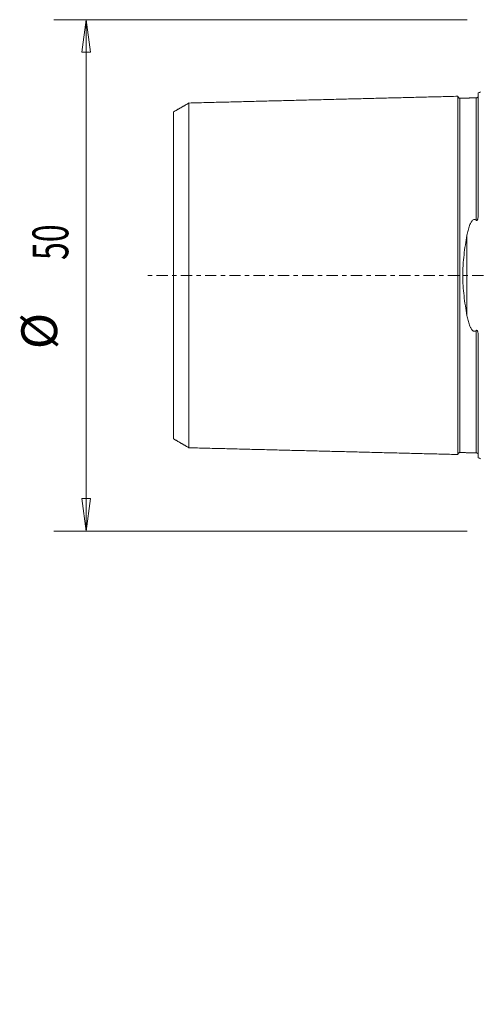
# Model space of a CAD drawing. Units: millimetres. Extents: x -45 to 74, y -74 to 35.
# Drawn here: x -45 to 0, y -71 to 25 of the extents above; entities that cross this region are included whole.
import ezdxf

# ---------------------------------------------------------------- set-up
doc = ezdxf.new("R2010")
doc.units = ezdxf.units.MM
doc.linetypes.add('CENTER', pattern=[47.5, 22, -8.5, 8.5, -8.5])
doc.layers.get('0').update_dxf_attribs({"linetype": 'CONTINUOUS'})
for name, color, linetype in [('SK1', 4, 'CONTINUOUS'), ('SK2', 7, 'CONTINUOUS'), ('SK4', 2, 'CENTER')]:
    doc.layers.add(name, color=color, linetype=linetype)
doc.styles.add('iso_b_vert', font='simplex.shx')
doc.dimstyles.get("Standard").update_dxf_attribs({"dimtxt": 0.18, "dimasz": 0.18, "dimexe": 0.18, "dimexo": 0.0625, "dimgap": 0.09, "dimtad": 1, "dimzin": 0, "dimdsep": 52, "dimtxsty": 'Standard', "dimcen": 0.09, "dimadec": 0, "dimazin": 0, "dimtfac": 1, "dimtdec": 4, "dimtofl": 0, "dimtmove": 0, "dimatfit": 3, "dimfxl": 1, "dimtolj": 1, "dimtzin": 0, "dimarcsym": 0})

# ---------------------------------------------------------------- blocks, each defined once
blk = doc.blocks.new('DimnDraft3D1')
at = {"layer": 'SK2', "lineweight": 13}
for p, q in [((-1.2875, 25), (-41.729655, 25)), ((-38.554655, 25), (-38.972652, 21.824998)), ((-38.554655, -25), (-38.554655, 25)), ((-38.554655, 25), (-38.136659, 21.825002)), ((-38.136659, 21.825002), (-38.972652, 21.824998)), ((-38.972652, -21.825002), (-38.136659, -21.824998)), ((-38.554655, -25), (-38.972652, -21.825002)), ((-38.554655, -25), (-38.136659, -21.824998)), ((-1.2875, -25), (-41.729655, -25))]:
    blk.add_line(p, q, dxfattribs=at)
at = {"layer": 'SK2', "lineweight": 18, "char_height": 3.50012, "attachment_point": 7, "rotation": 90, "line_spacing_factor": 1.084337, "style": 'iso_b_vert'}
for s, insert in [('\\W0.6562;50', (-40.304715, 1.504859)), ('%%c', (-40.304715, -7.218097))]:
    blk.add_mtext(s, dxfattribs=dict(at, insert=insert))
blk = doc.blocks.new('DimnDraft3D2')
at = {"layer": 'SK2', "lineweight": 13}
for p, q in [((58.8875, 0), (74.446107, 0)), ((71.271107, 0), (70.853111, -3.175002)), ((71.271107, -32.917106), (71.271107, 0)), ((71.271107, 0), (71.689104, -3.174998)), ((71.689104, -3.174998), (70.853111, -3.175002)), ((70.853111, -29.742107), (71.689104, -29.742104)), ((71.271107, -32.917106), (70.853111, -29.742107)), ((71.271107, -32.917106), (71.689104, -29.742104)), ((44.914641, -32.917106), (74.446107, -32.917106))]:
    blk.add_line(p, q, dxfattribs=at)
at = {"layer": 'SK2', "lineweight": 18, "insert": (70.396077, -19.434494), "char_height": 3.50012, "attachment_point": 7, "rotation": 90, "line_spacing_factor": 1.084337, "style": 'iso_b_vert'}
blk.add_mtext('\\W0.6562;33', dxfattribs=at)
blk = doc.blocks.new('_CLOSED')
at = {"lineweight": -2}
for p, q in [((-1, 0.166667), (0, 0)), ((-1, 0.166667), (-1, -0.166667)), ((0, 0), (-1, -0.166667)), ((0, 0), (-1, 0))]:
    blk.add_line(p, q, dxfattribs=at)

msp = doc.modelspace()

# ---------------------------------------------------------------- linework, layer by layer
at = {"layer": 'SK1', "lineweight": 18}
for p, q in [((-0.2, 6.103), (-0.2, 17.833)), ((-1.307, -3.918), (-1.307, 3.918)), ((-0.2, -17.833), (-0.2, -6.103))]:
    msp.add_line(p, q, dxfattribs=at)
at = {"layer": 'SK1', "lineweight": 18, "extrusion": (0, 0, -1)}
for centre, start, end in [((0.6, 18.75), 233.12914, 246.42182), ((0.6, -18.75), 113.57818, 126.87086)]:
    msp.add_arc(centre, 1, start, end, dxfattribs=at)
at = {"layer": 'SK1', "lineweight": 18}
for points in [[(-2.2, 17.515), (-15.35, 17.185), (-28.5, 16.854)], [(-0.395, 17.36), (-1.195, 17.34), (-1.995, 17.32)], [(-0.258, 17.431), (-0.305, 17.367), (-0.395, 17.36)], [(-28.5, 16.858), (-29.25, 16.425), (-30, 15.992)], [(-30, -15.992), (-29.25, -16.425), (-28.5, -16.858)], [(-28.5, -16.854), (-15.35, -17.185), (-2.2, -17.515)], [(-1.995, -17.32), (-1.195, -17.34), (-0.395, -17.36)], [(-0.395, -17.36), (-0.305, -17.367), (-0.259, -17.431)]]:
    msp.add_open_spline(points, degree=2, dxfattribs=at)
for points, knots in [([(-2.2, 17.515), (-2.2, 17.516), (-2.2, 17.519), (-2.2, 17.521), (-2.2, 17.519), (-2.2, 17.516), (-2.2, 17.51), (-2.2, 17.501), (-2.2, 17.49), (-2.2, 17.476), (-2.2, 17.46), (-2.2, 17.442), (-2.2, 17.421), (-2.2, 17.398), (-2.2, 17.373), (-2.2, 17.337), (-2.2, 17.296), (-2.2, 17.251), (-2.2, 17.215), (-2.2, 17.177), (-2.2, 17.123), (-2.2, 17.066), (-2.2, 17.004), (-2.2, 16.94), (-2.2, 16.873), (-2.2, 16.801), (-2.2, 16.727), (-2.2, 16.649), (-2.2, 16.567), (-2.2, 16.504), (-2.2, 16.44), (-2.2, 16.373), (-2.2, 16.305), (-2.2, 16.235), (-2.2, 16.163), (-2.2, 16.065), (-2.2, 15.963), (-2.2, 15.858), (-2.2, 15.778), (-2.2, 15.696), (-2.2, 15.585), (-2.2, 15.47), (-2.2, 15.352), (-2.2, 15.262), (-2.2, 15.17), (-2.2, 15.046), (-2.2, 14.918), (-2.2, 14.788), (-2.2, 14.688), (-2.2, 14.587), (-2.2, 14.45), (-2.2, 14.31), (-2.2, 14.167), (-2.2, 14.059), (-2.2, 13.948), (-2.2, 13.799), (-2.2, 13.647), (-2.2, 13.493), (-2.2, 13.375), (-2.2, 13.256), (-2.2, 13.095), (-2.2, 12.931), (-2.2, 12.765), (-2.2, 12.639), (-2.2, 12.511), (-2.2, 12.339), (-2.2, 12.163), (-2.2, 11.986), (-2.2, 11.806), (-2.2, 11.577), (-2.2, 11.344), (-2.2, 11.155), (-2.2, 10.964), (-2.2, 10.771), (-2.2, 10.574), (-2.2, 10.425), (-2.2, 10.275), (-2.2, 10.124), (-2.2, 9.971), (-2.2, 9.765), (-2.2, 9.504), (-2.2, 9.239), (-2.2, 9.025), (-2.2, 8.862), (-2.2, 8.698), (-2.2, 8.533), (-2.2, 8.367), (-2.2, 8.143), (-2.2, 7.86), (-2.2, 7.515), (-2.2, 7.223), (-2.2, 6.987), (-2.2, 6.808), (-2.2, 6.628), (-2.2, 6.447), (-2.2, 6.264), (-2.2, 6.08), (-2.2, 5.895), (-2.2, 5.709), (-2.2, 5.521), (-2.2, 5.332), (-2.2, 5.141), (-2.2, 4.949), (-2.2, 4.756), (-2.2, 4.562), (-2.2, 4.366), (-2.2, 4.169), (-2.2, 4.004), (-2.2, 3.871), (-2.2, 3.771), (-2.2, 3.671), (-2.2, 3.537), (-2.2, 3.369), (-2.2, 3.199), (-2.2, 3.063), (-2.2, 2.961), (-2.2, 2.858), (-2.2, 2.755), (-2.2, 2.652), (-2.2, 2.514), (-2.2, 2.375), (-2.2, 2.236), (-2.2, 2.132), (-2.2, 2.027), (-2.2, 1.922), (-2.2, 1.817), (-2.2, 1.711), (-2.2, 1.605), (-2.2, 1.499), (-2.2, 1.393), (-2.2, 1.287), (-2.2, 1.18), (-2.2, 1.074), (-2.2, 0.967), (-2.2, 0.86), (-2.2, 0.752), (-2.2, 0.645), (-2.2, 0.538), (-2.2, 0.43), (-2.2, 0.323), (-2.2, 0.215), (-2.2, 0.108), (-2.2, 0), (-2.2, -0.108), (-2.2, -0.215), (-2.2, -0.323), (-2.2, -0.43), (-2.2, -0.538), (-2.2, -0.645), (-2.2, -0.752), (-2.2, -0.86), (-2.2, -0.967), (-2.2, -1.074), (-2.2, -1.18), (-2.2, -1.287), (-2.2, -1.393), (-2.2, -1.499), (-2.2, -1.605), (-2.2, -1.711), (-2.2, -1.817), (-2.2, -1.922), (-2.2, -2.027), (-2.2, -2.132), (-2.2, -2.236), (-2.2, -2.341), (-2.2, -2.445), (-2.2, -2.549), (-2.2, -2.652), (-2.2, -2.79), (-2.2, -2.927), (-2.2, -3.063), (-2.2, -3.199), (-2.2, -3.369), (-2.2, -3.537), (-2.2, -3.671), (-2.2, -3.771), (-2.2, -3.871), (-2.2, -4.004), (-2.2, -4.169), (-2.2, -4.366), (-2.2, -4.562), (-2.2, -4.756), (-2.2, -4.949), (-2.2, -5.141), (-2.2, -5.332), (-2.2, -5.521), (-2.2, -5.709), (-2.2, -5.895), (-2.2, -6.08), (-2.2, -6.264), (-2.2, -6.447), (-2.2, -6.628), (-2.2, -6.808), (-2.2, -6.987), (-2.2, -7.223), (-2.2, -7.515), (-2.2, -7.86), (-2.2, -8.143), (-2.2, -8.367), (-2.2, -8.533), (-2.2, -8.698), (-2.2, -8.862), (-2.2, -9.025), (-2.2, -9.239), (-2.2, -9.504), (-2.2, -9.765), (-2.2, -9.971), (-2.2, -10.124), (-2.2, -10.275), (-2.2, -10.425), (-2.2, -10.574), (-2.2, -10.771), (-2.2, -10.964), (-2.2, -11.155), (-2.2, -11.344), (-2.2, -11.577), (-2.2, -11.806), (-2.2, -11.986), (-2.2, -12.163), (-2.2, -12.339), (-2.2, -12.511), (-2.2, -12.639), (-2.2, -12.765), (-2.2, -12.931), (-2.2, -13.095), (-2.2, -13.256), (-2.2, -13.375), (-2.2, -13.493), (-2.2, -13.647), (-2.2, -13.799), (-2.2, -13.948), (-2.2, -14.059), (-2.2, -14.167), (-2.2, -14.31), (-2.2, -14.45), (-2.2, -14.587), (-2.2, -14.688), (-2.2, -14.788), (-2.2, -14.918), (-2.2, -15.046), (-2.2, -15.17), (-2.2, -15.247), (-2.2, -15.307), (-2.2, -15.367), (-2.2, -15.47), (-2.2, -15.585), (-2.2, -15.696), (-2.2, -15.778), (-2.2, -15.858), (-2.2, -15.963), (-2.2, -16.065), (-2.2, -16.163), (-2.2, -16.235), (-2.2, -16.305), (-2.2, -16.373), (-2.2, -16.44), (-2.2, -16.504), (-2.2, -16.567), (-2.2, -16.649), (-2.2, -16.727), (-2.2, -16.801), (-2.2, -16.873), (-2.2, -16.94), (-2.2, -17.004), (-2.2, -17.066), (-2.2, -17.123), (-2.2, -17.177), (-2.2, -17.215), (-2.2, -17.251), (-2.2, -17.296), (-2.2, -17.337), (-2.2, -17.373), (-2.2, -17.398), (-2.2, -17.421), (-2.2, -17.442), (-2.2, -17.46), (-2.2, -17.476), (-2.2, -17.49), (-2.2, -17.501), (-2.2, -17.51), (-2.2, -17.516), (-2.2, -17.519), (-2.2, -17.521), (-2.2, -17.519), (-2.2, -17.516), (-2.2, -17.515)], [0, 0, 0, 0, 0.003104, 0.006578, 0.010053, 0.013528, 0.017003, 0.020478, 0.023952, 0.027427, 0.030902, 0.034377, 0.037852, 0.041326, 0.044801, 0.048276, 0.055226, 0.0587, 0.062175, 0.06565, 0.069125, 0.076074, 0.079549, 0.083024, 0.089974, 0.093448, 0.096923, 0.103873, 0.107347, 0.110822, 0.114297, 0.117772, 0.121247, 0.124721, 0.128196, 0.131671, 0.138621, 0.142095, 0.14557, 0.149045, 0.15252, 0.159469, 0.162944, 0.166419, 0.169894, 0.173369, 0.180318, 0.183793, 0.187268, 0.190743, 0.194217, 0.201167, 0.204642, 0.208117, 0.211591, 0.215066, 0.222016, 0.225491, 0.228965, 0.23244, 0.235915, 0.242865, 0.246339, 0.249814, 0.253289, 0.256764, 0.263713, 0.267188, 0.270663, 0.277613, 0.284562, 0.288037, 0.291512, 0.298461, 0.301936, 0.305411, 0.308886, 0.312361, 0.315835, 0.31931, 0.32626, 0.333209, 0.336684, 0.340159, 0.343634, 0.347109, 0.350583, 0.354058, 0.361008, 0.367957, 0.374907, 0.378382, 0.381857, 0.385331, 0.388806, 0.392281, 0.395756, 0.399231, 0.402705, 0.40618, 0.409655, 0.41313, 0.416605, 0.420079, 0.423554, 0.427029, 0.430504, 0.433979, 0.435716, 0.437453, 0.439191, 0.440928, 0.444403, 0.447878, 0.449615, 0.451353, 0.45309, 0.454827, 0.456565, 0.458302, 0.461777, 0.463514, 0.465252, 0.466989, 0.468727, 0.470464, 0.472201, 0.473939, 0.475676, 0.477414, 0.479151, 0.480888, 0.482626, 0.484363, 0.486101, 0.487838, 0.489575, 0.491313, 0.49305, 0.494788, 0.496525, 0.498262, 0.5, 0.501737, 0.503475, 0.505212, 0.506949, 0.508687, 0.510424, 0.512162, 0.513899, 0.515636, 0.517374, 0.519111, 0.520849, 0.522586, 0.524323, 0.526061, 0.527798, 0.529536, 0.531273, 0.53301, 0.534748, 0.536485, 0.538223, 0.53996, 0.541697, 0.543435, 0.545172, 0.548647, 0.550384, 0.552122, 0.555597, 0.559071, 0.560809, 0.562546, 0.564284, 0.566021, 0.569496, 0.572971, 0.576445, 0.57992, 0.583395, 0.58687, 0.590345, 0.593819, 0.597294, 0.600769, 0.604244, 0.607719, 0.611193, 0.614668, 0.618143, 0.621618, 0.625093, 0.632042, 0.638992, 0.645941, 0.649416, 0.652891, 0.656366, 0.65984, 0.663315, 0.66679, 0.67374, 0.680689, 0.684164, 0.687639, 0.691114, 0.694588, 0.698063, 0.701538, 0.708488, 0.711962, 0.715437, 0.722387, 0.729336, 0.732811, 0.736286, 0.743236, 0.74671, 0.750185, 0.75366, 0.757135, 0.764084, 0.767559, 0.771034, 0.774509, 0.777984, 0.784933, 0.788408, 0.791883, 0.795358, 0.798832, 0.805782, 0.809257, 0.812732, 0.816206, 0.819681, 0.826631, 0.830106, 0.83358, 0.835318, 0.837055, 0.84053, 0.84748, 0.850954, 0.854429, 0.857904, 0.861379, 0.868328, 0.871803, 0.875278, 0.878753, 0.882228, 0.885702, 0.889177, 0.892652, 0.896127, 0.903076, 0.906551, 0.910026, 0.916976, 0.92045, 0.923925, 0.930875, 0.93435, 0.937824, 0.941299, 0.944774, 0.951724, 0.955198, 0.958673, 0.962148, 0.965623, 0.969098, 0.972572, 0.976047, 0.979522, 0.982997, 0.986472, 0.989946, 0.993421, 0.996896, 1, 1, 1, 1]), ([(-1.995, 17.325), (-2.021, 17.325), (-2.059, 17.331), (-2.106, 17.354), (-2.139, 17.379), (-2.166, 17.41), (-2.191, 17.457), (-2.199, 17.494), (-2.2, 17.52)], [0, 0, 0, 0, 0.239458, 0.368362, 0.500001, 0.63164, 0.760544, 1, 1, 1, 1]), ([(-0.395, 17.36), (-0.395, 17.362), (-0.395, 17.364), (-0.395, 17.366), (-0.395, 17.365), (-0.395, 17.361), (-0.395, 17.355), (-0.395, 17.346), (-0.395, 17.335), (-0.395, 17.322), (-0.395, 17.306), (-0.395, 17.288), (-0.395, 17.267), (-0.395, 17.244), (-0.395, 17.219), (-0.395, 17.183), (-0.395, 17.143), (-0.395, 17.098), (-0.395, 17.062), (-0.395, 17.025), (-0.395, 16.972), (-0.395, 16.915), (-0.395, 16.854), (-0.395, 16.79), (-0.395, 16.723), (-0.395, 16.651), (-0.395, 16.578), (-0.395, 16.5), (-0.395, 16.419), (-0.395, 16.357), (-0.395, 16.292), (-0.395, 16.226), (-0.395, 16.158), (-0.395, 16.089), (-0.395, 16.017), (-0.395, 15.92), (-0.395, 15.819), (-0.395, 15.715), (-0.395, 15.635), (-0.395, 15.553), (-0.395, 15.443), (-0.395, 15.329), (-0.395, 15.211), (-0.395, 15.122), (-0.395, 15.031), (-0.395, 14.907), (-0.395, 14.78), (-0.395, 14.65), (-0.395, 14.551), (-0.395, 14.451), (-0.395, 14.315), (-0.395, 14.176), (-0.395, 14.033), (-0.395, 13.925), (-0.395, 13.816), (-0.395, 13.668), (-0.395, 13.517), (-0.395, 13.363), (-0.395, 13.246), (-0.395, 13.127), (-0.395, 12.968), (-0.395, 12.805), (-0.395, 12.639), (-0.395, 12.514), (-0.395, 12.387), (-0.395, 12.216), (-0.395, 12.042), (-0.395, 11.865), (-0.395, 11.686), (-0.395, 11.459), (-0.395, 11.228), (-0.395, 11.04), (-0.395, 10.85), (-0.395, 10.657), (-0.395, 10.462), (-0.395, 10.314), (-0.395, 10.165), (-0.395, 10.014), (-0.395, 9.862), (-0.395, 9.658), (-0.395, 9.399), (-0.395, 9.136), (-0.395, 8.923), (-0.395, 8.761), (-0.395, 8.599), (-0.395, 8.435), (-0.395, 8.27), (-0.395, 8.047), (-0.395, 7.766), (-0.395, 7.424), (-0.395, 7.134), (-0.395, 6.9), (-0.395, 6.723), (-0.395, 6.544), (-0.395, 6.364), (-0.395, 6.183), (-0.395, 6.001), (-0.395, 5.817), (-0.395, 5.633), (-0.395, 5.489), (-0.395, 5.407), (-0.395, 5.387)], [0, 0, 0, 0, 0.007617, 0.016149, 0.02468, 0.033212, 0.041744, 0.050275, 0.058807, 0.067339, 0.07587, 0.084402, 0.092934, 0.101465, 0.109997, 0.118529, 0.135592, 0.144124, 0.152655, 0.161187, 0.169719, 0.186782, 0.195314, 0.203845, 0.220909, 0.229441, 0.237972, 0.255036, 0.263567, 0.272099, 0.280631, 0.289162, 0.297694, 0.306226, 0.314757, 0.323289, 0.340352, 0.348884, 0.357416, 0.365947, 0.374479, 0.391542, 0.400074, 0.408606, 0.417137, 0.425669, 0.442732, 0.451264, 0.459796, 0.468327, 0.476859, 0.493922, 0.502454, 0.510986, 0.519517, 0.528049, 0.545113, 0.553644, 0.562176, 0.570708, 0.579239, 0.596303, 0.604834, 0.613366, 0.621898, 0.630429, 0.647493, 0.656024, 0.664556, 0.681619, 0.698683, 0.707214, 0.715746, 0.732809, 0.741341, 0.749873, 0.758404, 0.766936, 0.775468, 0.783999, 0.801063, 0.818126, 0.826658, 0.83519, 0.843721, 0.852253, 0.860785, 0.869316, 0.88638, 0.903443, 0.920506, 0.929038, 0.93757, 0.946101, 0.954633, 0.963165, 0.971696, 0.980228, 0.98876, 0.997291, 1, 1, 1, 1]), ([(-0.218, 17.482), (-0.219, 17.48), (-0.22, 17.478), (-0.225, 17.467), (-0.23, 17.458), (-0.24, 17.442), (-0.245, 17.436), (-0.251, 17.429)], [0, 0, 0, 0, 0.12647, 0.12647, 0.649314, 0.649314, 1, 1, 1, 1]), ([(-28.5, 16.854), (-28.5, 16.853), (-28.5, 16.849), (-28.5, 16.841), (-28.5, 16.83), (-28.5, 16.817), (-28.5, 16.801), (-28.5, 16.784), (-28.5, 16.764), (-28.5, 16.742), (-28.5, 16.717), (-28.5, 16.682), (-28.5, 16.642), (-28.5, 16.599), (-28.5, 16.564), (-28.5, 16.527), (-28.5, 16.475), (-28.5, 16.419), (-28.5, 16.36), (-28.5, 16.297), (-28.5, 16.232), (-28.5, 16.162), (-28.5, 16.09), (-28.5, 16.014), (-28.5, 15.935), (-28.5, 15.873), (-28.5, 15.81), (-28.5, 15.746), (-28.5, 15.679), (-28.5, 15.611), (-28.5, 15.541), (-28.5, 15.445), (-28.5, 15.347), (-28.5, 15.245), (-28.5, 15.166), (-28.5, 15.086), (-28.5, 14.978), (-28.5, 14.866), (-28.5, 14.751), (-28.5, 14.663), (-28.5, 14.574), (-28.5, 14.452), (-28.5, 14.328), (-28.5, 14.201), (-28.5, 14.104), (-28.5, 14.005), (-28.5, 13.872), (-28.5, 13.736), (-28.5, 13.596), (-28.5, 13.49), (-28.5, 13.382), (-28.5, 13.237), (-28.5, 13.089), (-28.5, 12.938), (-28.5, 12.823), (-28.5, 12.707), (-28.5, 12.55), (-28.5, 12.391), (-28.5, 12.229), (-28.5, 12.106), (-28.5, 11.981), (-28.5, 11.813), (-28.5, 11.643), (-28.5, 11.469), (-28.5, 11.294), (-28.5, 11.072), (-28.5, 10.845), (-28.5, 10.661), (-28.5, 10.475), (-28.5, 10.287), (-28.5, 10.095), (-28.5, 9.95), (-28.5, 9.804), (-28.5, 9.657), (-28.5, 9.508), (-28.5, 9.308), (-28.5, 9.055), (-28.5, 8.798), (-28.5, 8.589), (-28.5, 8.432), (-28.5, 8.273), (-28.5, 8.113), (-28.5, 7.951), (-28.5, 7.734), (-28.5, 7.46), (-28.5, 7.126), (-28.5, 6.844), (-28.5, 6.616), (-28.5, 6.443), (-28.5, 6.269), (-28.5, 6.095), (-28.5, 5.919), (-28.5, 5.741), (-28.5, 5.563), (-28.5, 5.384), (-28.5, 5.203), (-28.5, 5.021), (-28.5, 4.838), (-28.5, 4.655), (-28.5, 4.47), (-28.5, 4.284), (-28.5, 4.096), (-28.5, 3.908), (-28.5, 3.751), (-28.5, 3.624), (-28.5, 3.529), (-28.5, 3.434), (-28.5, 3.306), (-28.5, 3.147), (-28.5, 2.987), (-28.5, 2.857), (-28.5, 2.76), (-28.5, 2.663), (-28.5, 2.566), (-28.5, 2.469), (-28.5, 2.338), (-28.5, 2.209), (-28.5, 2.078), (-28.5, 1.98), (-28.5, 1.881), (-28.5, 1.783), (-28.5, 1.685), (-28.5, 1.586), (-28.5, 1.487), (-28.5, 1.388), (-28.5, 1.29), (-28.5, 1.191), (-28.5, 1.092), (-28.5, 0.993), (-28.5, 0.893), (-28.5, 0.794), (-28.5, 0.695), (-28.5, 0.596), (-28.5, 0.497), (-28.5, 0.397), (-28.5, 0.298), (-28.5, 0.199), (-28.5, 0.099), (-28.5, 0), (-28.5, -0.099), (-28.5, -0.199), (-28.5, -0.298), (-28.5, -0.397), (-28.5, -0.497), (-28.5, -0.596), (-28.5, -0.695), (-28.5, -0.794), (-28.5, -0.893), (-28.5, -0.993), (-28.5, -1.092), (-28.5, -1.191), (-28.5, -1.29), (-28.5, -1.388), (-28.5, -1.487), (-28.5, -1.586), (-28.5, -1.685), (-28.5, -1.783), (-28.5, -1.881), (-28.5, -1.98), (-28.5, -2.078), (-28.5, -2.176), (-28.5, -2.274), (-28.5, -2.371), (-28.5, -2.469), (-28.5, -2.599), (-28.5, -2.728), (-28.5, -2.857), (-28.5, -2.987), (-28.5, -3.147), (-28.5, -3.306), (-28.5, -3.434), (-28.5, -3.529), (-28.5, -3.624), (-28.5, -3.751), (-28.5, -3.908), (-28.5, -4.096), (-28.5, -4.284), (-28.5, -4.47), (-28.5, -4.655), (-28.5, -4.838), (-28.5, -5.021), (-28.5, -5.203), (-28.5, -5.384), (-28.5, -5.563), (-28.5, -5.741), (-28.5, -5.919), (-28.5, -6.095), (-28.5, -6.269), (-28.5, -6.443), (-28.5, -6.616), (-28.5, -6.844), (-28.5, -7.126), (-28.5, -7.46), (-28.5, -7.734), (-28.5, -7.951), (-28.5, -8.113), (-28.5, -8.273), (-28.5, -8.432), (-28.5, -8.589), (-28.5, -8.798), (-28.5, -9.055), (-28.5, -9.308), (-28.5, -9.508), (-28.5, -9.657), (-28.5, -9.804), (-28.5, -9.95), (-28.5, -10.095), (-28.5, -10.287), (-28.5, -10.475), (-28.5, -10.661), (-28.5, -10.845), (-28.5, -11.072), (-28.5, -11.294), (-28.5, -11.469), (-28.5, -11.643), (-28.5, -11.813), (-28.5, -11.981), (-28.5, -12.106), (-28.5, -12.229), (-28.5, -12.391), (-28.5, -12.55), (-28.5, -12.707), (-28.5, -12.823), (-28.5, -12.938), (-28.5, -13.089), (-28.5, -13.237), (-28.5, -13.382), (-28.5, -13.49), (-28.5, -13.596), (-28.5, -13.736), (-28.5, -13.872), (-28.5, -14.005), (-28.5, -14.104), (-28.5, -14.201), (-28.5, -14.328), (-28.5, -14.452), (-28.5, -14.574), (-28.5, -14.648), (-28.5, -14.707), (-28.5, -14.765), (-28.5, -14.866), (-28.5, -14.978), (-28.5, -15.086), (-28.5, -15.166), (-28.5, -15.245), (-28.5, -15.347), (-28.5, -15.445), (-28.5, -15.541), (-28.5, -15.611), (-28.5, -15.679), (-28.5, -15.746), (-28.5, -15.81), (-28.5, -15.873), (-28.5, -15.935), (-28.5, -16.014), (-28.5, -16.09), (-28.5, -16.162), (-28.5, -16.232), (-28.5, -16.297), (-28.5, -16.36), (-28.5, -16.419), (-28.5, -16.475), (-28.5, -16.527), (-28.5, -16.564), (-28.5, -16.599), (-28.5, -16.642), (-28.5, -16.682), (-28.5, -16.717), (-28.5, -16.742), (-28.5, -16.764), (-28.5, -16.784), (-28.5, -16.801), (-28.5, -16.817), (-28.5, -16.83), (-28.5, -16.841), (-28.5, -16.849), (-28.5, -16.853), (-28.5, -16.854)], [0, 0, 0, 0, 0.003193, 0.006767, 0.010341, 0.013916, 0.01749, 0.021064, 0.024638, 0.028212, 0.031786, 0.03536, 0.042509, 0.046083, 0.049657, 0.053231, 0.056805, 0.063954, 0.067528, 0.071102, 0.07825, 0.081824, 0.085399, 0.092547, 0.096121, 0.099695, 0.103269, 0.106843, 0.110418, 0.113992, 0.117566, 0.12114, 0.128288, 0.131862, 0.135437, 0.139011, 0.142585, 0.149733, 0.153307, 0.156882, 0.160456, 0.16403, 0.171178, 0.174752, 0.178326, 0.181901, 0.185475, 0.192623, 0.196197, 0.199771, 0.203345, 0.20692, 0.214068, 0.217642, 0.221216, 0.22479, 0.228364, 0.235513, 0.239087, 0.242661, 0.246235, 0.249809, 0.256958, 0.260532, 0.264106, 0.271254, 0.278403, 0.281977, 0.285551, 0.292699, 0.296273, 0.299847, 0.303422, 0.306996, 0.31057, 0.314144, 0.321292, 0.328441, 0.332015, 0.335589, 0.339163, 0.342737, 0.346311, 0.349886, 0.357034, 0.364182, 0.37133, 0.374905, 0.378479, 0.382053, 0.385627, 0.389201, 0.392775, 0.396349, 0.399924, 0.403498, 0.407072, 0.410646, 0.41422, 0.417794, 0.421368, 0.424943, 0.428517, 0.432091, 0.433878, 0.435665, 0.437452, 0.439239, 0.442813, 0.446388, 0.448175, 0.449962, 0.451749, 0.453536, 0.455323, 0.45711, 0.460684, 0.462471, 0.464258, 0.466045, 0.467832, 0.469619, 0.471407, 0.473194, 0.474981, 0.476768, 0.478555, 0.480342, 0.482129, 0.483916, 0.485703, 0.48749, 0.489277, 0.491064, 0.492851, 0.494639, 0.496426, 0.498213, 0.5, 0.501787, 0.503574, 0.505361, 0.507148, 0.508935, 0.510722, 0.512509, 0.514296, 0.516083, 0.51787, 0.519658, 0.521445, 0.523232, 0.525019, 0.526806, 0.528593, 0.53038, 0.532167, 0.533954, 0.535741, 0.537528, 0.539315, 0.541102, 0.54289, 0.544677, 0.546464, 0.550038, 0.551825, 0.553612, 0.557186, 0.56076, 0.562547, 0.564334, 0.566122, 0.567909, 0.571483, 0.575057, 0.578631, 0.582205, 0.585779, 0.589353, 0.592928, 0.596502, 0.600076, 0.60365, 0.607224, 0.610798, 0.614373, 0.617947, 0.621521, 0.625095, 0.628669, 0.635817, 0.642966, 0.650114, 0.653688, 0.657262, 0.660836, 0.664411, 0.667985, 0.671559, 0.678707, 0.685855, 0.68943, 0.693004, 0.696578, 0.700152, 0.703726, 0.7073, 0.714449, 0.718023, 0.721597, 0.728745, 0.735894, 0.739468, 0.743042, 0.75019, 0.753764, 0.757338, 0.760913, 0.764487, 0.771635, 0.775209, 0.778783, 0.782357, 0.785932, 0.79308, 0.796654, 0.800228, 0.803802, 0.807377, 0.814525, 0.818099, 0.821673, 0.825247, 0.828821, 0.83597, 0.839544, 0.843118, 0.844905, 0.846692, 0.850266, 0.857415, 0.860989, 0.864563, 0.868137, 0.871711, 0.878859, 0.882434, 0.886008, 0.889582, 0.893156, 0.89673, 0.900304, 0.903879, 0.907453, 0.914601, 0.918175, 0.921749, 0.928898, 0.932472, 0.936046, 0.943194, 0.946768, 0.950342, 0.953917, 0.957491, 0.964639, 0.968213, 0.971787, 0.975361, 0.978936, 0.98251, 0.986084, 0.989658, 0.993232, 0.996806, 1, 1, 1, 1]), ([(-1.995, 17.32), (-1.995, 17.322), (-1.995, 17.324), (-1.995, 17.326), (-1.995, 17.325), (-1.995, 17.321), (-1.995, 17.315), (-1.995, 17.306), (-1.995, 17.295), (-1.995, 17.282), (-1.995, 17.266), (-1.995, 17.248), (-1.995, 17.227), (-1.995, 17.205), (-1.995, 17.18), (-1.995, 17.143), (-1.995, 17.103), (-1.995, 17.058), (-1.995, 17.023), (-1.995, 16.985), (-1.995, 16.932), (-1.995, 16.875), (-1.995, 16.814), (-1.995, 16.751), (-1.995, 16.684), (-1.995, 16.612), (-1.995, 16.539), (-1.995, 16.462), (-1.995, 16.381), (-1.995, 16.318), (-1.995, 16.254), (-1.995, 16.188), (-1.995, 16.12), (-1.995, 16.051), (-1.995, 15.979), (-1.995, 15.882), (-1.995, 15.781), (-1.995, 15.677), (-1.995, 15.598), (-1.995, 15.516), (-1.995, 15.406), (-1.995, 15.292), (-1.995, 15.175), (-1.995, 15.085), (-1.995, 14.994), (-1.995, 14.871), (-1.995, 14.744), (-1.995, 14.615), (-1.995, 14.516), (-1.995, 14.415), (-1.995, 14.279), (-1.995, 14.141), (-1.995, 13.999), (-1.995, 13.891), (-1.995, 13.781), (-1.995, 13.633), (-1.995, 13.483), (-1.995, 13.329), (-1.995, 13.212), (-1.995, 13.094), (-1.995, 12.934), (-1.995, 12.772), (-1.995, 12.607), (-1.995, 12.481), (-1.995, 12.355), (-1.995, 12.184), (-1.995, 12.01), (-1.995, 11.833), (-1.995, 11.655), (-1.995, 11.428), (-1.995, 11.197), (-1.995, 11.009), (-1.995, 10.82), (-1.995, 10.628), (-1.995, 10.433), (-1.995, 10.285), (-1.995, 10.136), (-1.995, 9.986), (-1.995, 9.834), (-1.995, 9.63), (-1.995, 9.372), (-1.995, 9.109), (-1.995, 8.896), (-1.995, 8.735), (-1.995, 8.573), (-1.995, 8.409), (-1.995, 8.244), (-1.995, 8.022), (-1.995, 7.742), (-1.995, 7.4), (-1.995, 7.111), (-1.995, 6.877), (-1.995, 6.7), (-1.995, 6.522), (-1.995, 6.343), (-1.995, 6.162), (-1.995, 5.98), (-1.995, 5.797), (-1.995, 5.613), (-1.995, 5.427), (-1.995, 5.24), (-1.995, 5.052), (-1.995, 4.862), (-1.995, 4.672), (-1.995, 4.48), (-1.995, 4.287), (-1.995, 4.092), (-1.995, 3.929), (-1.995, 3.798), (-1.995, 3.7), (-1.995, 3.601), (-1.995, 3.469), (-1.995, 3.303), (-1.995, 3.136), (-1.995, 3.002), (-1.995, 2.902), (-1.995, 2.801), (-1.995, 2.699), (-1.995, 2.598), (-1.995, 2.462), (-1.995, 2.326), (-1.995, 2.19), (-1.995, 2.087), (-1.995, 1.984), (-1.995, 1.881), (-1.995, 1.778), (-1.995, 1.674), (-1.995, 1.571), (-1.995, 1.467), (-1.995, 1.363), (-1.995, 1.258), (-1.995, 1.154), (-1.995, 1.05), (-1.995, 0.945), (-1.995, 0.84), (-1.995, 0.736), (-1.995, 0.631), (-1.995, 0.526), (-1.995, 0.421), (-1.995, 0.315), (-1.995, 0.21), (-1.995, 0.105), (-1.995, 0), (-1.995, -0.105), (-1.995, -0.21), (-1.995, -0.315), (-1.995, -0.421), (-1.995, -0.526), (-1.995, -0.631), (-1.995, -0.736), (-1.995, -0.84), (-1.995, -0.945), (-1.995, -1.05), (-1.995, -1.154), (-1.995, -1.258), (-1.995, -1.363), (-1.995, -1.467), (-1.995, -1.571), (-1.995, -1.674), (-1.995, -1.778), (-1.995, -1.881), (-1.995, -1.984), (-1.995, -2.087), (-1.995, -2.19), (-1.995, -2.292), (-1.995, -2.394), (-1.995, -2.496), (-1.995, -2.598), (-1.995, -2.733), (-1.995, -2.868), (-1.995, -3.002), (-1.995, -3.136), (-1.995, -3.303), (-1.995, -3.469), (-1.995, -3.601), (-1.995, -3.7), (-1.995, -3.798), (-1.995, -3.929), (-1.995, -4.092), (-1.995, -4.287), (-1.995, -4.48), (-1.995, -4.672), (-1.995, -4.862), (-1.995, -5.052), (-1.995, -5.24), (-1.995, -5.427), (-1.995, -5.613), (-1.995, -5.797), (-1.995, -5.98), (-1.995, -6.162), (-1.995, -6.343), (-1.995, -6.522), (-1.995, -6.7), (-1.995, -6.877), (-1.995, -7.111), (-1.995, -7.4), (-1.995, -7.742), (-1.995, -8.022), (-1.995, -8.244), (-1.995, -8.409), (-1.995, -8.573), (-1.995, -8.735), (-1.995, -8.896), (-1.995, -9.109), (-1.995, -9.372), (-1.995, -9.63), (-1.995, -9.834), (-1.995, -9.986), (-1.995, -10.136), (-1.995, -10.285), (-1.995, -10.433), (-1.995, -10.628), (-1.995, -10.82), (-1.995, -11.009), (-1.995, -11.197), (-1.995, -11.428), (-1.995, -11.655), (-1.995, -11.833), (-1.995, -12.01), (-1.995, -12.184), (-1.995, -12.355), (-1.995, -12.481), (-1.995, -12.607), (-1.995, -12.772), (-1.995, -12.934), (-1.995, -13.094), (-1.995, -13.212), (-1.995, -13.329), (-1.995, -13.483), (-1.995, -13.633), (-1.995, -13.781), (-1.995, -13.891), (-1.995, -13.999), (-1.995, -14.141), (-1.995, -14.279), (-1.995, -14.415), (-1.995, -14.516), (-1.995, -14.615), (-1.995, -14.744), (-1.995, -14.871), (-1.995, -14.994), (-1.995, -15.07), (-1.995, -15.13), (-1.995, -15.189), (-1.995, -15.292), (-1.995, -15.406), (-1.995, -15.516), (-1.995, -15.598), (-1.995, -15.677), (-1.995, -15.781), (-1.995, -15.882), (-1.995, -15.979), (-1.995, -16.051), (-1.995, -16.12), (-1.995, -16.188), (-1.995, -16.254), (-1.995, -16.318), (-1.995, -16.381), (-1.995, -16.462), (-1.995, -16.539), (-1.995, -16.612), (-1.995, -16.684), (-1.995, -16.751), (-1.995, -16.814), (-1.995, -16.875), (-1.995, -16.932), (-1.995, -16.985), (-1.995, -17.023), (-1.995, -17.058), (-1.995, -17.103), (-1.995, -17.143), (-1.995, -17.18), (-1.995, -17.205), (-1.995, -17.227), (-1.995, -17.248), (-1.995, -17.266), (-1.995, -17.282), (-1.995, -17.295), (-1.995, -17.306), (-1.995, -17.315), (-1.995, -17.321), (-1.995, -17.325), (-1.995, -17.326), (-1.995, -17.324), (-1.995, -17.322), (-1.995, -17.32)], [0, 0, 0, 0, 0.003106, 0.006581, 0.010055, 0.01353, 0.017005, 0.02048, 0.023954, 0.027429, 0.030904, 0.034379, 0.037854, 0.041328, 0.044803, 0.048278, 0.055228, 0.058702, 0.062177, 0.065652, 0.069127, 0.076076, 0.079551, 0.083026, 0.089975, 0.09345, 0.096925, 0.103875, 0.107349, 0.110824, 0.114299, 0.117774, 0.121248, 0.124723, 0.128198, 0.131673, 0.138622, 0.142097, 0.145572, 0.149047, 0.152521, 0.159471, 0.162946, 0.166421, 0.169895, 0.17337, 0.18032, 0.183795, 0.187269, 0.190744, 0.194219, 0.201168, 0.204643, 0.208118, 0.211593, 0.215068, 0.222017, 0.225492, 0.228967, 0.232442, 0.235916, 0.242866, 0.246341, 0.249815, 0.25329, 0.256765, 0.263715, 0.267189, 0.270664, 0.277614, 0.284563, 0.288038, 0.291513, 0.298462, 0.301937, 0.305412, 0.308887, 0.312362, 0.315836, 0.319311, 0.326261, 0.33321, 0.336685, 0.34016, 0.343635, 0.347109, 0.350584, 0.354059, 0.361009, 0.367958, 0.374908, 0.378383, 0.381857, 0.385332, 0.388807, 0.392282, 0.395756, 0.399231, 0.402706, 0.406181, 0.409656, 0.41313, 0.416605, 0.42008, 0.423555, 0.427029, 0.430504, 0.433979, 0.435716, 0.437454, 0.439191, 0.440929, 0.444403, 0.447878, 0.449616, 0.451353, 0.45309, 0.454828, 0.456565, 0.458303, 0.461777, 0.463515, 0.465252, 0.46699, 0.468727, 0.470464, 0.472202, 0.473939, 0.475676, 0.477414, 0.479151, 0.480889, 0.482626, 0.484363, 0.486101, 0.487838, 0.489576, 0.491313, 0.49305, 0.494788, 0.496525, 0.498263, 0.5, 0.501737, 0.503475, 0.505212, 0.50695, 0.508687, 0.510424, 0.512162, 0.513899, 0.515637, 0.517374, 0.519111, 0.520849, 0.522586, 0.524323, 0.526061, 0.527798, 0.529536, 0.531273, 0.53301, 0.534748, 0.536485, 0.538223, 0.53996, 0.541697, 0.543435, 0.545172, 0.548647, 0.550384, 0.552122, 0.555597, 0.559071, 0.560809, 0.562546, 0.564283, 0.566021, 0.569496, 0.57297, 0.576445, 0.57992, 0.583395, 0.58687, 0.590344, 0.593819, 0.597294, 0.600769, 0.604244, 0.607718, 0.611193, 0.614668, 0.618143, 0.621617, 0.625092, 0.632042, 0.638991, 0.645941, 0.649416, 0.65289, 0.656365, 0.65984, 0.663315, 0.66679, 0.673739, 0.680689, 0.684164, 0.687638, 0.691113, 0.694588, 0.698063, 0.701537, 0.708487, 0.711962, 0.715437, 0.722386, 0.729336, 0.732811, 0.736285, 0.743235, 0.74671, 0.750184, 0.753659, 0.757134, 0.764084, 0.767558, 0.771033, 0.774508, 0.777983, 0.784932, 0.788407, 0.791882, 0.795357, 0.798831, 0.805781, 0.809256, 0.812731, 0.816205, 0.81968, 0.82663, 0.830105, 0.833579, 0.835317, 0.837054, 0.840529, 0.847478, 0.850953, 0.854428, 0.857903, 0.861378, 0.868327, 0.871802, 0.875277, 0.878752, 0.882226, 0.885701, 0.889176, 0.892651, 0.896125, 0.903075, 0.90655, 0.910025, 0.916974, 0.920449, 0.923924, 0.930873, 0.934348, 0.937823, 0.941298, 0.944772, 0.951722, 0.955197, 0.958672, 0.962146, 0.965621, 0.969096, 0.972571, 0.976045, 0.97952, 0.982995, 0.98647, 0.989945, 0.993419, 0.996894, 1, 1, 1, 1]), ([(-30, 15.992), (-30, 15.993), (-30, 15.994), (-30, 15.993), (-30, 15.989), (-30, 15.984), (-30, 15.976), (-30, 15.965), (-30, 15.953), (-30, 15.938), (-30, 15.921), (-30, 15.902), (-30, 15.881), (-30, 15.858), (-30, 15.824), (-30, 15.786), (-30, 15.744), (-30, 15.711), (-30, 15.675), (-30, 15.625), (-30, 15.572), (-30, 15.515), (-30, 15.455), (-30, 15.392), (-30, 15.324), (-30, 15.255), (-30, 15.182), (-30, 15.106), (-30, 15.047), (-30, 14.986), (-30, 14.923), (-30, 14.859), (-30, 14.793), (-30, 14.726), (-30, 14.633), (-30, 14.539), (-30, 14.44), (-30, 14.364), (-30, 14.287), (-30, 14.182), (-30, 14.075), (-30, 13.963), (-30, 13.878), (-30, 13.792), (-30, 13.674), (-30, 13.555), (-30, 13.432), (-30, 13.338), (-30, 13.243), (-30, 13.113), (-30, 12.982), (-30, 12.847), (-30, 12.745), (-30, 12.641), (-30, 12.5), (-30, 12.358), (-30, 12.211), (-30, 12.101), (-30, 11.988), (-30, 11.836), (-30, 11.683), (-30, 11.526), (-30, 11.407), (-30, 11.287), (-30, 11.124), (-30, 10.961), (-30, 10.793), (-30, 10.623), (-30, 10.409), (-30, 10.191), (-30, 10.013), (-30, 9.833), (-30, 9.652), (-30, 9.467), (-30, 9.328), (-30, 9.187), (-30, 9.046), (-30, 8.902), (-30, 8.709), (-30, 8.467), (-30, 8.22), (-30, 8.019), (-30, 7.868), (-30, 7.715), (-30, 7.562), (-30, 7.407), (-30, 7.198), (-30, 6.937), (-30, 6.617), (-30, 6.348), (-30, 6.129), (-30, 5.965), (-30, 5.799), (-30, 5.633), (-30, 5.466), (-30, 5.297), (-30, 5.128), (-30, 4.958), (-30, 4.787), (-30, 4.615), (-30, 4.442), (-30, 4.268), (-30, 4.094), (-30, 3.919), (-30, 3.743), (-30, 3.567), (-30, 3.42), (-30, 3.301), (-30, 3.212), (-30, 3.123), (-30, 3.004), (-30, 2.856), (-30, 2.708), (-30, 2.587), (-30, 2.498), (-30, 2.408), (-30, 2.319), (-30, 2.229), (-30, 2.108), (-30, 1.991), (-30, 1.87), (-30, 1.78), (-30, 1.691), (-30, 1.601), (-30, 1.512), (-30, 1.422), (-30, 1.333), (-30, 1.243), (-30, 1.154), (-30, 1.065), (-30, 0.976), (-30, 0.886), (-30, 0.797), (-30, 0.709), (-30, 0.62), (-30, 0.531), (-30, 0.442), (-30, 0.354), (-30, 0.265), (-30, 0.177), (-30, 0.088), (-30, 0), (-30, -0.088), (-30, -0.177), (-30, -0.265), (-30, -0.354), (-30, -0.442), (-30, -0.531), (-30, -0.62), (-30, -0.709), (-30, -0.797), (-30, -0.886), (-30, -0.976), (-30, -1.065), (-30, -1.154), (-30, -1.243), (-30, -1.333), (-30, -1.422), (-30, -1.512), (-30, -1.601), (-30, -1.691), (-30, -1.78), (-30, -1.87), (-30, -1.96), (-30, -2.05), (-30, -2.139), (-30, -2.229), (-30, -2.35), (-30, -2.467), (-30, -2.587), (-30, -2.708), (-30, -2.856), (-30, -3.004), (-30, -3.123), (-30, -3.212), (-30, -3.301), (-30, -3.42), (-30, -3.567), (-30, -3.743), (-30, -3.919), (-30, -4.094), (-30, -4.268), (-30, -4.442), (-30, -4.615), (-30, -4.787), (-30, -4.958), (-30, -5.128), (-30, -5.297), (-30, -5.466), (-30, -5.633), (-30, -5.799), (-30, -5.965), (-30, -6.129), (-30, -6.348), (-30, -6.617), (-30, -6.937), (-30, -7.198), (-30, -7.407), (-30, -7.562), (-30, -7.715), (-30, -7.868), (-30, -8.019), (-30, -8.22), (-30, -8.467), (-30, -8.709), (-30, -8.902), (-30, -9.046), (-30, -9.187), (-30, -9.328), (-30, -9.467), (-30, -9.652), (-30, -9.833), (-30, -10.013), (-30, -10.191), (-30, -10.409), (-30, -10.623), (-30, -10.793), (-30, -10.961), (-30, -11.124), (-30, -11.287), (-30, -11.407), (-30, -11.526), (-30, -11.683), (-30, -11.836), (-30, -11.988), (-30, -12.101), (-30, -12.211), (-30, -12.358), (-30, -12.5), (-30, -12.641), (-30, -12.745), (-30, -12.847), (-30, -12.982), (-30, -13.113), (-30, -13.243), (-30, -13.338), (-30, -13.432), (-30, -13.555), (-30, -13.674), (-30, -13.792), (-30, -13.864), (-30, -13.921), (-30, -13.977), (-30, -14.075), (-30, -14.182), (-30, -14.287), (-30, -14.364), (-30, -14.44), (-30, -14.539), (-30, -14.633), (-30, -14.726), (-30, -14.793), (-30, -14.859), (-30, -14.923), (-30, -14.986), (-30, -15.047), (-30, -15.106), (-30, -15.182), (-30, -15.255), (-30, -15.324), (-30, -15.392), (-30, -15.455), (-30, -15.515), (-30, -15.572), (-30, -15.625), (-30, -15.675), (-30, -15.711), (-30, -15.744), (-30, -15.786), (-30, -15.824), (-30, -15.858), (-30, -15.881), (-30, -15.902), (-30, -15.921), (-30, -15.938), (-30, -15.953), (-30, -15.965), (-30, -15.976), (-30, -15.984), (-30, -15.989), (-30, -15.993), (-30, -15.994), (-30, -15.993), (-30, -15.992)], [0, 0, 0, 0, 0.0026, 0.006103, 0.009606, 0.013109, 0.016612, 0.020114, 0.023617, 0.02712, 0.030623, 0.034126, 0.037629, 0.041131, 0.044634, 0.05164, 0.055143, 0.058645, 0.062148, 0.065651, 0.072657, 0.076159, 0.079662, 0.086668, 0.090171, 0.093674, 0.100679, 0.104182, 0.107685, 0.111188, 0.11469, 0.118193, 0.121696, 0.125199, 0.128702, 0.135707, 0.13921, 0.142713, 0.146216, 0.149719, 0.156724, 0.160227, 0.16373, 0.167233, 0.170735, 0.177741, 0.181244, 0.184747, 0.18825, 0.191752, 0.198758, 0.202261, 0.205764, 0.209266, 0.212769, 0.219775, 0.223278, 0.22678, 0.230283, 0.233786, 0.240792, 0.244295, 0.247797, 0.2513, 0.254803, 0.261809, 0.265311, 0.268814, 0.27582, 0.282825, 0.286328, 0.289831, 0.296837, 0.30034, 0.303842, 0.307345, 0.310848, 0.314351, 0.317854, 0.324859, 0.331865, 0.335368, 0.33887, 0.342373, 0.345876, 0.349379, 0.352882, 0.359887, 0.366893, 0.373899, 0.377401, 0.380904, 0.384407, 0.38791, 0.391413, 0.394916, 0.398418, 0.401921, 0.405424, 0.408927, 0.41243, 0.415932, 0.419435, 0.422938, 0.426441, 0.429944, 0.433446, 0.435198, 0.436949, 0.438701, 0.440452, 0.443955, 0.447458, 0.449209, 0.450961, 0.452712, 0.454463, 0.456215, 0.457966, 0.461469, 0.46322, 0.464972, 0.466723, 0.468475, 0.470226, 0.471977, 0.473729, 0.47548, 0.477232, 0.478983, 0.480734, 0.482486, 0.484237, 0.485989, 0.48774, 0.489491, 0.491243, 0.492994, 0.494746, 0.496497, 0.498249, 0.5, 0.501751, 0.503503, 0.505254, 0.507006, 0.508757, 0.510508, 0.51226, 0.514011, 0.515763, 0.517514, 0.519265, 0.521017, 0.522768, 0.52452, 0.526271, 0.528022, 0.529774, 0.531525, 0.533277, 0.535028, 0.536779, 0.538531, 0.540282, 0.542034, 0.543785, 0.545536, 0.549039, 0.550791, 0.552542, 0.556045, 0.559548, 0.561299, 0.563051, 0.564802, 0.566553, 0.570056, 0.573559, 0.577062, 0.580565, 0.584067, 0.58757, 0.591073, 0.594576, 0.598079, 0.601581, 0.605084, 0.608587, 0.61209, 0.615593, 0.619096, 0.622598, 0.626101, 0.633107, 0.640112, 0.647118, 0.650621, 0.654124, 0.657627, 0.661129, 0.664632, 0.668135, 0.675141, 0.682146, 0.685649, 0.689152, 0.692655, 0.696157, 0.69966, 0.703163, 0.710169, 0.713672, 0.717174, 0.72418, 0.731186, 0.734688, 0.738191, 0.745197, 0.7487, 0.752202, 0.755705, 0.759208, 0.766214, 0.769717, 0.773219, 0.776722, 0.780225, 0.787231, 0.790733, 0.794236, 0.797739, 0.801242, 0.808247, 0.81175, 0.815253, 0.818756, 0.822259, 0.829264, 0.832767, 0.83627, 0.838021, 0.839773, 0.843276, 0.850281, 0.853784, 0.857287, 0.86079, 0.864293, 0.871298, 0.874801, 0.878304, 0.881807, 0.885309, 0.888812, 0.892315, 0.895818, 0.899321, 0.906326, 0.909829, 0.913332, 0.920338, 0.92384, 0.927343, 0.934349, 0.937852, 0.941354, 0.944857, 0.94836, 0.955366, 0.958868, 0.962371, 0.965874, 0.969377, 0.97288, 0.976383, 0.979885, 0.983388, 0.986891, 0.990394, 0.993897, 0.997399, 1, 1, 1, 1]), ([(-0.395, 5.387), (-0.389, 5.381), (-0.381, 5.376), (-0.366, 5.37), (-0.357, 5.369), (-0.339, 5.371), (-0.331, 5.375), (-0.317, 5.386), (-0.31, 5.393), (-0.294, 5.414), (-0.286, 5.43), (-0.271, 5.462), (-0.266, 5.479), (-0.24, 5.562), (-0.229, 5.631), (-0.213, 5.767), (-0.208, 5.835), (-0.201, 5.969), (-0.2, 6.037), (-0.2, 6.103)], [0, 0, 0, 0, 0.03125, 0.03125, 0.0625, 0.0625, 0.09375, 0.09375, 0.125, 0.125, 0.1875, 0.1875, 0.25, 0.25, 0.5, 0.5, 0.75, 0.75, 1, 1, 1, 1]), ([(-1.307, 3.918), (-1.278, 4.081), (-1.244, 4.241), (-1.165, 4.557), (-1.119, 4.713), (-1.034, 4.939), (-1.003, 5.013), (-0.949, 5.122), (-0.929, 5.157), (-0.887, 5.227), (-0.864, 5.262), (-0.813, 5.327), (-0.785, 5.358), (-0.72, 5.413), (-0.682, 5.438), (-0.618, 5.458), (-0.596, 5.461), (-0.55, 5.461), (-0.528, 5.458), (-0.464, 5.438), (-0.427, 5.414), (-0.395, 5.387)], [0, 0, 0, 0, 0.25, 0.25, 0.5, 0.5, 0.625, 0.625, 0.6875, 0.6875, 0.75, 0.75, 0.8125, 0.8125, 0.875, 0.875, 0.90625, 0.90625, 0.9375, 0.9375, 1, 1, 1, 1]), ([(-1.307, 3.918), (-1.42, 3.296), (-1.521, 2.661), (-1.633, 1.68), (-1.663, 1.348), (-1.695, 0.842), (-1.703, 0.671), (-1.714, 0.332), (-1.716, 0.163), (-1.716, -0.678), (-1.671, -1.341), (-1.559, -2.324), (-1.515, -2.651), (-1.417, -3.292), (-1.363, -3.607), (-1.307, -3.918)], [0, 0, 0, 0, 0.25, 0.25, 0.375, 0.375, 0.4375, 0.4375, 0.5, 0.5, 0.75, 0.75, 0.875, 0.875, 1, 1, 1, 1]), ([(-0.395, -5.387), (-0.411, -5.4), (-0.428, -5.413), (-0.465, -5.435), (-0.485, -5.444), (-0.527, -5.457), (-0.55, -5.461), (-0.595, -5.461), (-0.617, -5.458), (-0.66, -5.445), (-0.68, -5.435), (-0.718, -5.413), (-0.735, -5.4), (-0.784, -5.359), (-0.812, -5.328), (-0.864, -5.263), (-0.887, -5.228), (-0.929, -5.158), (-0.948, -5.122), (-1.003, -5.014), (-1.034, -4.94), (-1.119, -4.713), (-1.165, -4.557), (-1.244, -4.241), (-1.278, -4.081), (-1.307, -3.918)], [0, 0, 0, 0, 0.03125, 0.03125, 0.0625, 0.0625, 0.09375, 0.09375, 0.125, 0.125, 0.15625, 0.15625, 0.1875, 0.1875, 0.25, 0.25, 0.3125, 0.3125, 0.375, 0.375, 0.5, 0.5, 0.75, 0.75, 1, 1, 1, 1]), ([(-0.2, -6.103), (-0.2, -6.037), (-0.201, -5.969), (-0.208, -5.835), (-0.213, -5.767), (-0.225, -5.665), (-0.23, -5.631), (-0.243, -5.563), (-0.25, -5.529), (-0.265, -5.479), (-0.271, -5.463), (-0.285, -5.431), (-0.293, -5.415), (-0.31, -5.393), (-0.316, -5.386), (-0.33, -5.375), (-0.339, -5.371), (-0.356, -5.368), (-0.365, -5.37), (-0.381, -5.376), (-0.388, -5.381), (-0.395, -5.387)], [0, 0, 0, 0, 0.25, 0.25, 0.5, 0.5, 0.625, 0.625, 0.75, 0.75, 0.8125, 0.8125, 0.875, 0.875, 0.90625, 0.90625, 0.9375, 0.9375, 0.96875, 0.96875, 1, 1, 1, 1]), ([(-0.395, -5.387), (-0.395, -5.407), (-0.395, -5.489), (-0.395, -5.633), (-0.395, -5.817), (-0.395, -6.001), (-0.395, -6.183), (-0.395, -6.364), (-0.395, -6.544), (-0.395, -6.723), (-0.395, -6.9), (-0.395, -7.134), (-0.395, -7.424), (-0.395, -7.766), (-0.395, -8.047), (-0.395, -8.27), (-0.395, -8.435), (-0.395, -8.599), (-0.395, -8.761), (-0.395, -8.923), (-0.395, -9.136), (-0.395, -9.399), (-0.395, -9.658), (-0.395, -9.862), (-0.395, -10.014), (-0.395, -10.165), (-0.395, -10.314), (-0.395, -10.462), (-0.395, -10.657), (-0.395, -10.85), (-0.395, -11.04), (-0.395, -11.228), (-0.395, -11.459), (-0.395, -11.686), (-0.395, -11.865), (-0.395, -12.042), (-0.395, -12.216), (-0.395, -12.387), (-0.395, -12.514), (-0.395, -12.639), (-0.395, -12.805), (-0.395, -12.968), (-0.395, -13.127), (-0.395, -13.246), (-0.395, -13.363), (-0.395, -13.517), (-0.395, -13.668), (-0.395, -13.816), (-0.395, -13.925), (-0.395, -14.033), (-0.395, -14.176), (-0.395, -14.315), (-0.395, -14.451), (-0.395, -14.551), (-0.395, -14.65), (-0.395, -14.78), (-0.395, -14.907), (-0.395, -15.031), (-0.395, -15.107), (-0.395, -15.167), (-0.395, -15.226), (-0.395, -15.329), (-0.395, -15.443), (-0.395, -15.553), (-0.395, -15.635), (-0.395, -15.715), (-0.395, -15.819), (-0.395, -15.92), (-0.395, -16.017), (-0.395, -16.089), (-0.395, -16.158), (-0.395, -16.226), (-0.395, -16.292), (-0.395, -16.357), (-0.395, -16.419), (-0.395, -16.5), (-0.395, -16.578), (-0.395, -16.651), (-0.395, -16.723), (-0.395, -16.79), (-0.395, -16.854), (-0.395, -16.915), (-0.395, -16.972), (-0.395, -17.025), (-0.395, -17.062), (-0.395, -17.098), (-0.395, -17.143), (-0.395, -17.183), (-0.395, -17.219), (-0.395, -17.244), (-0.395, -17.267), (-0.395, -17.288), (-0.395, -17.306), (-0.395, -17.322), (-0.395, -17.335), (-0.395, -17.346), (-0.395, -17.355), (-0.395, -17.361), (-0.395, -17.365), (-0.395, -17.366), (-0.395, -17.364), (-0.395, -17.362), (-0.395, -17.36)], [0, 0, 0, 0, 0.002709, 0.01124, 0.019772, 0.028304, 0.036835, 0.045367, 0.053899, 0.06243, 0.070962, 0.079494, 0.096557, 0.11362, 0.130684, 0.139215, 0.147747, 0.156279, 0.16481, 0.173342, 0.181874, 0.198937, 0.216, 0.224532, 0.233064, 0.241596, 0.250127, 0.258659, 0.267191, 0.284254, 0.292786, 0.301317, 0.318381, 0.335444, 0.343976, 0.352507, 0.369571, 0.378102, 0.386634, 0.395166, 0.403697, 0.420761, 0.429292, 0.437824, 0.446356, 0.454887, 0.471951, 0.480482, 0.489014, 0.497546, 0.506077, 0.523141, 0.531672, 0.540204, 0.548736, 0.557267, 0.574331, 0.582862, 0.591394, 0.59566, 0.599926, 0.608457, 0.625521, 0.634052, 0.642584, 0.651116, 0.659648, 0.676711, 0.685243, 0.693774, 0.702306, 0.710838, 0.719369, 0.727901, 0.736433, 0.744964, 0.762028, 0.770559, 0.779091, 0.796154, 0.804686, 0.813218, 0.830281, 0.838813, 0.847344, 0.855876, 0.864408, 0.881471, 0.890003, 0.898534, 0.907066, 0.915598, 0.924129, 0.932661, 0.941193, 0.949724, 0.958256, 0.966788, 0.975319, 0.983851, 0.992383, 1, 1, 1, 1]), ([(-2.2, -17.52), (-2.199, -17.494), (-2.191, -17.457), (-2.166, -17.41), (-2.139, -17.379), (-2.106, -17.354), (-2.059, -17.331), (-2.021, -17.325), (-1.995, -17.325)], [0, 0, 0, 0, 0.239456, 0.36836, 0.499999, 0.631638, 0.760542, 1, 1, 1, 1])]:
    msp.add_open_spline(points, degree=3, knots=knots, dxfattribs=at)
at = {"layer": 'SK4', "lineweight": 13, "ltscale": 0.05}
msp.add_line((57.3, 0), (-32.7, 0), dxfattribs=at)

# ---------------------------------------------------------------- dimensions: what is measured, and where the dimension line sits
at = {"layer": 'SK2', "lineweight": 13}
dim = msp.add_aligned_dim(p1=(-1.288, -25), p2=(-1.288, 25), distance=40.442, dimstyle='Standard', override={"dimtxt": 3.50012, "dimasz": 3.175, "dimexe": 3.175, "dimexo": 1.5875, "dimgap": 1.75006, "dimtad": 1, "dimtih": 0, "dimtoh": 0, "dimdec": 1, "dimzin": 8, "dimpost": '<>', "dimtxsty": 'iso_b_vert', "dimsah": 1, "dimclrd": 7, "dimclre": 7, "dimclrt": 7, "dimtm": -0.005, "dimtdec": 2, "dimtmove": 0}, dxfattribs=at)
dim.commit()
dim.dimension.update_dxf_attribs({"geometry": 'DimnDraft3D1', "text_midpoint": (-41.18, 0.63)})
dim = msp.add_linear_dim(base=(0, -71.271), p1=(-32.917, -44.915), p2=(0, -58.888), dimstyle='Standard', override={"dimtxt": 3.50012, "dimasz": 3.175, "dimexe": 3.175, "dimexo": 1.5875, "dimgap": 1.75006, "dimtad": 1, "dimtih": 0, "dimdec": 0, "dimzin": 8, "dimpost": '<>', "dimtxsty": 'iso_b_vert', "dimblk1": 'CLOSED', "dimblk2": 'CLOSED', "dimsah": 1, "dimclrd": 7, "dimclre": 7, "dimclrt": 7, "dimtm": -0.005, "dimtdec": 2, "dimtofl": 1, "dimtmove": 0}, dxfattribs=at)
dim.commit()
dim.dimension.update_dxf_attribs({"geometry": 'DimnDraft3D2', "text_midpoint": (-18.265, -71.271)})

doc.saveas('drawing.dxf')
